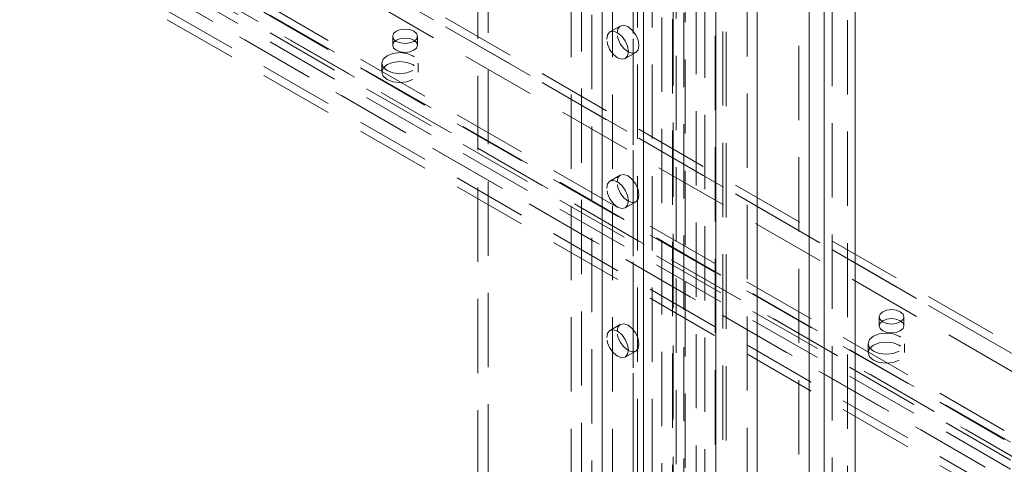
# Model space of a CAD drawing. Units: millimetres. Extents: x 0 to 420, y 0 to 297.
# Drawn here: x 345 to 362, y 118 to 126 of the extents above; entities that cross this region are included whole.
import ezdxf

# ---------------------------------------------------------------- set-up
doc = ezdxf.new("R2010")
doc.units = ezdxf.units.MM
doc.linetypes.add('HIDDEN', pattern=[1.905, 1.27, -0.635])

msp = doc.modelspace()

# ---------------------------------------------------------------- linework, layer by layer
at = {"color": 7, "linetype": 'HIDDEN', "lineweight": 0}
for p, q in [((359.024, 184.892), (359.024, 103.544)), ((358.759, 103.755), (358.759, 184.681)), ((356.953, 103.413), (356.953, 183.638)), ((357.307, 183.638), (357.307, 103.413)), ((356.893, 107.231), (356.893, 183.359)), ((354.832, 183.178), (354.832, 109.179)), ((356.436, 183.336), (356.436, 107.208)), ((356.589, 183.274), (356.589, 107.145)), ((356.761, 107.154), (356.761, 183.282)), ((354.655, 183.076), (354.655, 109.077)), ((355.854, 183.033), (355.854, 106)), ((356.044, 183.142), (356.044, 106.71)), ((356.099, 106.814), (356.099, 183.174)), ((356.225, 183.114), (356.225, 106.682)), ((356.253, 106.752), (356.253, 183.112)), ((356.035, 183.005), (356.035, 105.972)), ((355.539, 182.77), (355.539, 108.771)), ((355.362, 182.668), (355.362, 108.669)), ((355.435, 108.567), (355.435, 182.566)), ((355.685, 108.567), (355.685, 182.566)), ((355.362, 108.465), (355.362, 182.464)), ((355.539, 108.363), (355.539, 182.362)), ((354.301, 108.057), (354.301, 182.056)), ((354.478, 108.159), (354.478, 182.158)), ((354.832, 182.158), (354.832, 108.159)), ((355.008, 108.057), (355.008, 182.056)), ((358.19, 173.023), (358.19, 115.048)), ((352.887, 144.035), (352.887, 117.498)), ((352.71, 143.933), (352.71, 117.396)), ((330.905, 136.602), (362.283, 118.488)), ((330.905, 136.449), (362.283, 118.335)), ((362.058, 118.25), (330.68, 136.364)), ((362.152, 118.196), (330.774, 136.31)), ((361.852, 120.127), (333.922, 136.251)), ((334.01, 136.353), (361.852, 120.28)), ((361.808, 118.622), (331.314, 136.226)), ((334.01, 136.2), (361.852, 120.127)), ((330.487, 136.03), (361.865, 117.916)), ((330.581, 135.976), (361.959, 117.862)), ((361.808, 118.316), (331.314, 135.92)), ((361.852, 119.821), (333.922, 135.945)), ((361.702, 117.744), (330.324, 135.858)), ((361.808, 118.163), (331.314, 135.766)), ((361.702, 117.591), (330.324, 135.705)), ((355.142, 125.737), (354.966, 125.635)), ((351.254, 125.561), (351.254, 125.408)), ((351.679, 125.408), (351.679, 125.561)), ((355.228, 125.181), (355.405, 125.283)), ((351.066, 125.102), (351.066, 124.949)), ((351.691, 124.949), (351.691, 125.102)), ((355.142, 123.186), (354.966, 123.084)), ((355.228, 122.629), (355.405, 122.731)), ((355.142, 120.634), (354.966, 120.532)), ((359.563, 120.765), (359.563, 120.612)), ((359.988, 120.612), (359.988, 120.765)), ((359.374, 120.306), (359.374, 120.153)), ((359.999, 120.153), (359.999, 120.306)), ((355.228, 120.077), (355.405, 120.179))]:
    msp.add_line(p, q, dxfattribs=at)
at = {"color": 7, "linetype": 'Continuous', "lineweight": 15}
for p, q in [((359.157, 184.815), (359.157, 103.467)), ((358.626, 184.604), (358.626, 103.679)), ((356.776, 103.311), (356.776, 183.536)), ((357.483, 103.311), (357.483, 183.536)), ((358.367, 172.921), (358.367, 114.946))]:
    msp.add_line(p, q, dxfattribs=at)
at = {"color": 7, "linetype": 'HIDDEN', "lineweight": 0, "flags": 128}
for points in [[(351.617, 125.648), (351.548, 125.675), (351.467, 125.684), (351.385, 125.675), (351.316, 125.648), (351.27, 125.608), (351.254, 125.561), (351.27, 125.515), (351.316, 125.475), (351.385, 125.448), (351.467, 125.439), (351.548, 125.448), (351.617, 125.475), (351.663, 125.515), (351.679, 125.561), (351.663, 125.608), (351.617, 125.648)], [(355.088, 125.617), (355.102, 125.691), (355.142, 125.737), (355.203, 125.749), (355.274, 125.724), (355.345, 125.667), (355.405, 125.586), (355.445, 125.493), (355.459, 125.403), (355.445, 125.329), (355.405, 125.283), (355.345, 125.271), (355.274, 125.296), (355.203, 125.353), (355.142, 125.434), (355.102, 125.527), (355.088, 125.617)], [(351.316, 125.495), (351.27, 125.455), (351.254, 125.408), (351.27, 125.361), (351.316, 125.322), (351.385, 125.295), (351.467, 125.286), (351.548, 125.295), (351.617, 125.322), (351.663, 125.361), (351.679, 125.408), (351.663, 125.455), (351.617, 125.495), (351.548, 125.522), (351.467, 125.531), (351.385, 125.522), (351.316, 125.495)], [(354.911, 125.515), (354.925, 125.589), (354.966, 125.635), (355.026, 125.647), (355.097, 125.622), (355.168, 125.565), (355.228, 125.484), (355.268, 125.391), (355.282, 125.301), (355.268, 125.227), (355.228, 125.181), (355.168, 125.169), (355.097, 125.194), (355.026, 125.251), (354.966, 125.332), (354.925, 125.425), (354.911, 125.515)], [(351.599, 124.975), (351.498, 124.936), (351.378, 124.922), (351.259, 124.936), (351.157, 124.975), (351.09, 125.033), (351.066, 125.102), (351.09, 125.171), (351.157, 125.23), (351.259, 125.269), (351.378, 125.283), (351.498, 125.269), (351.599, 125.23), (351.667, 125.171), (351.691, 125.102), (351.667, 125.033), (351.599, 124.975)], [(351.599, 124.822), (351.498, 124.782), (351.378, 124.769), (351.259, 124.782), (351.157, 124.822), (351.09, 124.88), (351.066, 124.949), (351.09, 125.018), (351.157, 125.077), (351.259, 125.116), (351.378, 125.129), (351.498, 125.116), (351.599, 125.077), (351.667, 125.018), (351.691, 124.949), (351.667, 124.88), (351.599, 124.822)], [(355.088, 123.066), (355.102, 123.139), (355.142, 123.186), (355.203, 123.197), (355.274, 123.173), (355.345, 123.115), (355.405, 123.034), (355.445, 122.941), (355.459, 122.851), (355.445, 122.777), (355.405, 122.731), (355.345, 122.719), (355.274, 122.744), (355.203, 122.801), (355.142, 122.883), (355.102, 122.975), (355.088, 123.066)], [(354.911, 122.964), (354.925, 123.037), (354.966, 123.084), (355.026, 123.095), (355.097, 123.071), (355.168, 123.013), (355.228, 122.932), (355.268, 122.839), (355.282, 122.749), (355.268, 122.675), (355.228, 122.629), (355.168, 122.617), (355.097, 122.642), (355.026, 122.699), (354.966, 122.781), (354.925, 122.873), (354.911, 122.964)], [(359.926, 120.852), (359.857, 120.878), (359.775, 120.888), (359.694, 120.878), (359.625, 120.852), (359.579, 120.812), (359.563, 120.765), (359.579, 120.718), (359.625, 120.678), (359.694, 120.652), (359.775, 120.642), (359.857, 120.652), (359.926, 120.678), (359.972, 120.718), (359.988, 120.765), (359.972, 120.812), (359.926, 120.852)], [(355.088, 120.514), (355.102, 120.588), (355.142, 120.634), (355.203, 120.646), (355.274, 120.621), (355.345, 120.564), (355.405, 120.483), (355.445, 120.39), (355.459, 120.3), (355.445, 120.226), (355.405, 120.179), (355.345, 120.168), (355.274, 120.192), (355.203, 120.25), (355.142, 120.331), (355.102, 120.424), (355.088, 120.514)], [(359.625, 120.699), (359.579, 120.659), (359.563, 120.612), (359.579, 120.565), (359.625, 120.525), (359.694, 120.499), (359.775, 120.489), (359.857, 120.499), (359.926, 120.525), (359.972, 120.565), (359.988, 120.612), (359.972, 120.659), (359.926, 120.699), (359.857, 120.725), (359.775, 120.735), (359.694, 120.725), (359.625, 120.699)], [(354.911, 120.412), (354.925, 120.486), (354.966, 120.532), (355.026, 120.544), (355.097, 120.519), (355.168, 120.462), (355.228, 120.38), (355.268, 120.288), (355.282, 120.198), (355.268, 120.124), (355.228, 120.077), (355.168, 120.066), (355.097, 120.09), (355.026, 120.148), (354.966, 120.229), (354.925, 120.322), (354.911, 120.412)], [(359.908, 120.178), (359.806, 120.139), (359.687, 120.125), (359.567, 120.139), (359.466, 120.178), (359.398, 120.237), (359.374, 120.306), (359.398, 120.375), (359.466, 120.433), (359.567, 120.472), (359.687, 120.486), (359.806, 120.472), (359.908, 120.433), (359.976, 120.375), (359.999, 120.306), (359.976, 120.237), (359.908, 120.178)], [(359.908, 120.025), (359.806, 119.986), (359.687, 119.972), (359.567, 119.986), (359.466, 120.025), (359.398, 120.084), (359.374, 120.153), (359.398, 120.222), (359.466, 120.28), (359.567, 120.319), (359.687, 120.333), (359.806, 120.319), (359.908, 120.28), (359.976, 120.222), (359.999, 120.153), (359.976, 120.084), (359.908, 120.025)]]:
    msp.add_lwpolyline(points, dxfattribs=at)

doc.saveas('drawing.dxf')
